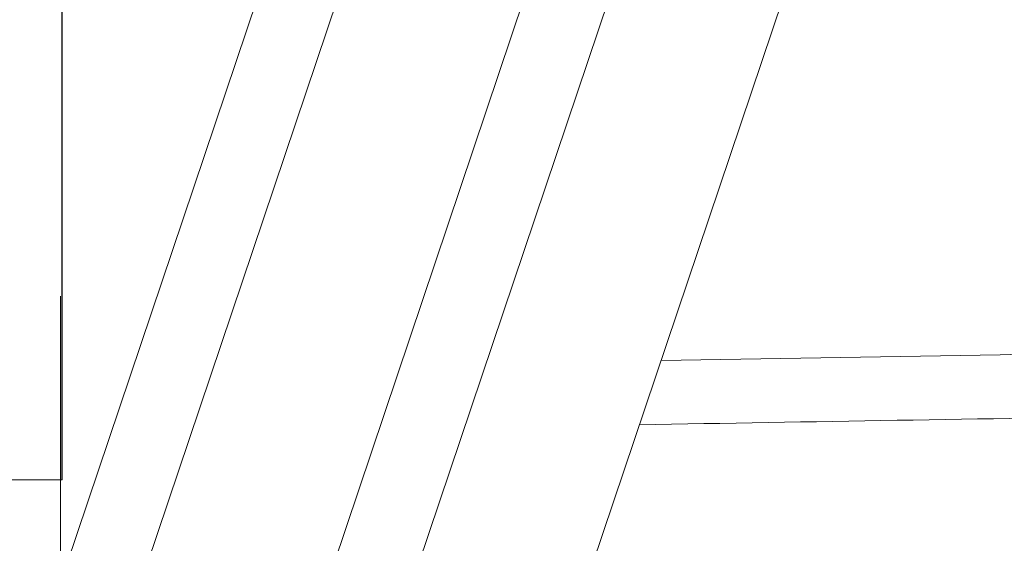
# Model space of a CAD drawing. Units: inches. Extents: x 0.1 to 10.9, y 0.1 to 8.4.
# Drawn here: x 7.2 to 7.5, y 4.3 to 4.4 of the extents above; entities that cross this region are included whole.
import ezdxf

# ---------------------------------------------------------------- set-up
doc = ezdxf.new("R2010")
doc.units = ezdxf.units.IN
doc.header["$MEASUREMENT"] = 0
doc.linetypes.add('DOUBLE_DASH_CHAIN', pattern=[1.2403, 0.6614, -0.0827, 0.1654, -0.0827, 0.1654, -0.0827])
for name, color, linetype, lineweight in [('Section Line (ANSI)', 7, 'DOUBLE_DASH_CHAIN', 5), ('Visible (ANSI)', 7, 'Continuous', 5), ('Visible Narrow (ANSI)', 7, 'Continuous', 5)]:
    doc.layers.add(name, color=color, linetype=linetype, lineweight=lineweight)

# ---------------------------------------------------------------- blocks, each defined once
blk = doc.blocks.new('2dTransSection0')
at = {"layer": 'Section Line (ANSI)', "linetype": 'DOUBLE_DASH_CHAIN', "ltscale": 0.023457}
blk.add_line((7.22649, 5.14721), (7.22649, 4.11333), dxfattribs=at)

msp = doc.modelspace()

# ---------------------------------------------------------------- linework, layer by layer
at = {"layer": 'Visible (ANSI)'}
for p, q in [((7.22679, 4.30215), (7.22679, 4.9584)), ((7.22687, 4.30215), (7.22687, 4.9584)), ((7.34789, 4.25387), (7.4526, 4.5648)), ((7.06276, 4.30215), (7.22679, 4.30215)), ((7.22687, 4.30215), (7.22679, 4.30215))]:
    msp.add_line(p, q, dxfattribs=at)
at = {"layer": 'Visible Narrow (ANSI)'}
for p, q in [((7.21982, 4.25713), (7.32464, 4.56838)), ((7.3424, 4.5624), (7.23756, 4.2511)), ((7.28631, 4.25984), (7.38887, 4.56437)), ((7.40765, 4.55828), (7.30501, 4.25352))]:
    msp.add_line(p, q, dxfattribs=at)
msp.add_open_spline([(7.37401, 4.33143), (7.47859, 4.33323), (7.58317, 4.33503), (7.68776, 4.33684)], degree=3, dxfattribs=at)
msp.add_open_spline([(7.68776, 4.32112), (7.62359, 4.32002), (7.55943, 4.31892), (7.49527, 4.31782), (7.45308, 4.3171), (7.41089, 4.31638), (7.3687, 4.31566)], degree=3, knots=[0, 0, 0, 0, 0.02235386, 0.02235386, 0.02235386, 0.03705374, 0.03705374, 0.03705374, 0.03705374], dxfattribs=at)

# ---------------------------------------------------------------- block references
at = {"layer": 'Section Line (ANSI)'}
msp.add_blockref('2dTransSection0', (0, 0), dxfattribs=at)

doc.saveas('drawing.dxf')
